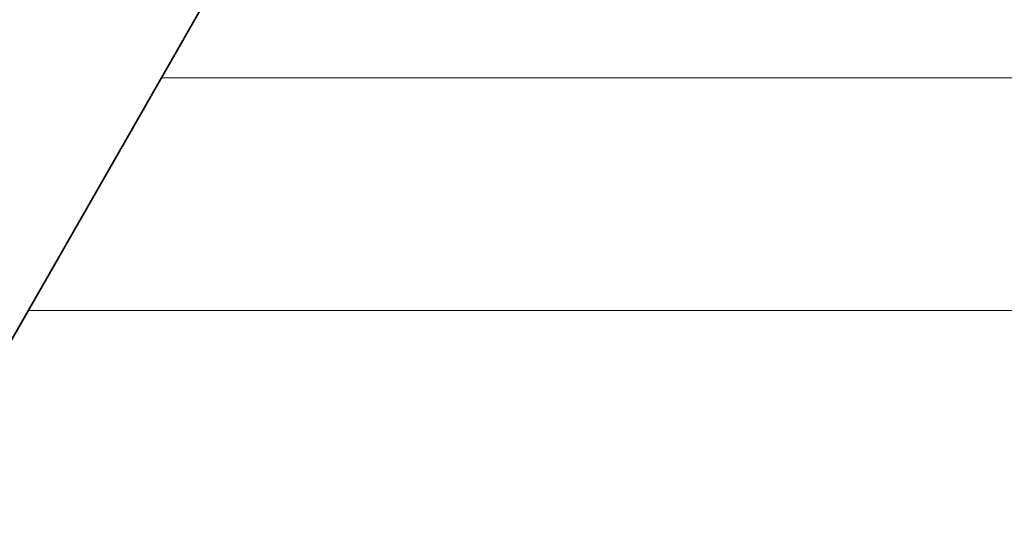
# Model space of a CAD drawing. Units: millimetres. Extents: x 0 to 24042, y 0 to 16800.
# Drawn here: x 17200 to 17260, y 1023 to 1054 of the extents above; entities that cross this region are included whole.
import ezdxf

# ---------------------------------------------------------------- set-up
doc = ezdxf.new("R2010")
doc.units = ezdxf.units.MM
doc.header["$MEASUREMENT"] = 0
doc.layers.add('(1) Shape lines', color=7, linetype='Continuous', lineweight=35)
doc.layers.add('(9) Sheet', color=7, linetype='Continuous', lineweight=35)

# ---------------------------------------------------------------- blocks, each defined once
blk = doc.blocks.new('HATCH_1029_42e646b4-7855-4ba3-aa4a-16b28054fc6b')
at = {"layer": '(1) Shape lines', "color": 0, "lineweight": 9}
blk.add_line((17200.994, 1036), (17200.819, 1036), dxfattribs=at)
blk = doc.blocks.new('HATCH_1032_44908640-e825-40df-8c57-9b300f2bcba2')
at = {"layer": '(1) Shape lines', "color": 0, "lineweight": 9}
blk.add_line((17200.995, 1036), (17200.994, 1036), dxfattribs=at)
blk = doc.blocks.new('HATCH_1033_9c9e2f33-d2a9-4a27-a704-2a67a63ecc02')
at = {"layer": '(1) Shape lines', "color": 0, "lineweight": 9}
blk.add_line((17201.972, 1036), (17200.995, 1036), dxfattribs=at)
blk = doc.blocks.new('HATCH_1036_40ef01e9-b971-4cdf-a456-68d46b458a93')
at = {"layer": '(1) Shape lines', "color": 0, "lineweight": 9}
blk.add_line((17201.996, 1036), (17201.972, 1036), dxfattribs=at)
blk = doc.blocks.new('HATCH_1037_a7828ff2-5a94-4236-88d6-bdaadb55f3df')
at = {"layer": '(1) Shape lines', "color": 0, "lineweight": 9}
blk.add_line((17205.814, 1036), (17201.996, 1036), dxfattribs=at)
blk = doc.blocks.new('HATCH_1040_1c25a2e3-25ea-44ab-b342-0409c4570b7c')
at = {"layer": '(1) Shape lines', "color": 0, "lineweight": 9}
blk.add_line((17205.852, 1036), (17205.814, 1036), dxfattribs=at)
blk = doc.blocks.new('HATCH_1041_6755c68b-d4bd-4246-83c2-dcccb5d02b2c')
at = {"layer": '(1) Shape lines', "color": 0, "lineweight": 9}
blk.add_line((17207.235, 1036), (17205.852, 1036), dxfattribs=at)
blk = doc.blocks.new('HATCH_1044_7229dbfd-450f-497f-9afa-4e00cb6bb352')
at = {"layer": '(1) Shape lines', "color": 0, "lineweight": 9}
blk.add_line((17207.263, 1036), (17207.235, 1036), dxfattribs=at)
blk = doc.blocks.new('HATCH_1045_4b50469b-6e0d-4af4-8f7d-7206948b9f46')
at = {"layer": '(1) Shape lines', "color": 0, "lineweight": 9}
blk.add_line((17208.054, 1036), (17207.263, 1036), dxfattribs=at)
blk = doc.blocks.new('HATCH_1050_52910ba8-5298-4651-91ad-c0ddec3120ed')
at = {"layer": '(1) Shape lines', "color": 0, "lineweight": 9}
blk.add_line((17208.066, 1036), (17208.054, 1036), dxfattribs=at)
blk = doc.blocks.new('HATCH_1051_599071f5-3715-443d-a71e-079d0addcccf')
at = {"layer": '(1) Shape lines', "color": 0, "lineweight": 9}
blk.add_line((17208.378, 1036), (17208.066, 1036), dxfattribs=at)
blk = doc.blocks.new('HATCH_1056_e4ed4252-7056-406a-b6af-e48d3420879d')
at = {"layer": '(1) Shape lines', "color": 0, "lineweight": 9}
blk.add_line((17208.379, 1036), (17208.378, 1036), dxfattribs=at)
blk = doc.blocks.new('HATCH_1057_282d8d7b-a644-4a0d-98df-5c1bc4da45e1')
at = {"layer": '(1) Shape lines', "color": 0, "lineweight": 9}
blk.add_line((17208.409, 1036), (17208.379, 1036), dxfattribs=at)
blk = doc.blocks.new('HATCH_1062_2db8bd45-d40a-48c0-bcce-fb23a78374ce')
at = {"layer": '(1) Shape lines', "color": 0, "lineweight": 9}
blk.add_line((17208.43, 1036), (17208.409, 1036), dxfattribs=at)
blk = doc.blocks.new('HATCH_1063_c2bb8cb2-d5e7-482a-8b6c-ada8f51cca64')
at = {"layer": '(1) Shape lines', "color": 0, "lineweight": 9}
for p, q in [((17208.941, 1050), (17208.837, 1050)), ((17208.941, 1036), (17208.43, 1036))]:
    blk.add_line(p, q, dxfattribs=at)
blk = doc.blocks.new('HATCH_1068_4726616d-322c-41b7-af7f-b67c01a278b8')
at = {"layer": '(1) Shape lines', "color": 0, "lineweight": 9}
for p, q in [((17208.941, 1050), (17208.941, 1050)), ((17208.944, 1036), (17208.941, 1036))]:
    blk.add_line(p, q, dxfattribs=at)
blk = doc.blocks.new('HATCH_1069_594962cf-df83-4e18-9d6c-7bc13af9f574')
at = {"layer": '(1) Shape lines', "color": 0, "lineweight": 9}
for p, q in [((17209.013, 1050), (17208.941, 1050)), ((17209.013, 1036), (17208.944, 1036))]:
    blk.add_line(p, q, dxfattribs=at)
blk = doc.blocks.new('HATCH_1074_351a4cc1-950f-4058-8fdd-18e892cb378e')
at = {"layer": '(1) Shape lines', "color": 0, "lineweight": 9}
for p, q in [((17209.014, 1050), (17209.013, 1050)), ((17209.052, 1036), (17209.013, 1036))]:
    blk.add_line(p, q, dxfattribs=at)
blk = doc.blocks.new('HATCH_1075_701d0839-4373-4e93-97fd-fe4cc1b5a769')
at = {"layer": '(1) Shape lines', "color": 0, "lineweight": 9}
for p, q in [((17209.91, 1050), (17209.014, 1050)), ((17209.91, 1036), (17209.052, 1036))]:
    blk.add_line(p, q, dxfattribs=at)
blk = doc.blocks.new('HATCH_1080_85dfce8b-8fa3-42e4-b3b1-09baf8a0e067')
at = {"layer": '(1) Shape lines', "color": 0, "lineweight": 9}
for p, q in [((17209.91, 1050), (17209.91, 1050)), ((17209.916, 1036), (17209.91, 1036))]:
    blk.add_line(p, q, dxfattribs=at)
blk = doc.blocks.new('HATCH_1081_f617815f-cf02-43e7-af0a-6cc7e246ca09')
at = {"layer": '(1) Shape lines', "color": 0, "lineweight": 9}
for p, q in [((17210.045, 1050), (17209.91, 1050)), ((17210.045, 1036), (17209.916, 1036))]:
    blk.add_line(p, q, dxfattribs=at)
blk = doc.blocks.new('HATCH_1086_c979d9a2-61cd-42f2-9c0f-eb1637779acb')
at = {"layer": '(1) Shape lines', "color": 0, "lineweight": 9}
for p, q in [((17210.053, 1050), (17210.045, 1050)), ((17210.107, 1036), (17210.045, 1036))]:
    blk.add_line(p, q, dxfattribs=at)
blk = doc.blocks.new('HATCH_1087_58632c8a-3a7c-453f-9f85-12b2957e84bb')
at = {"layer": '(1) Shape lines', "color": 0, "lineweight": 9}
for p, q in [((17211.304, 1050), (17210.053, 1050)), ((17211.304, 1036), (17210.107, 1036))]:
    blk.add_line(p, q, dxfattribs=at)
blk = doc.blocks.new('HATCH_1092_7d872a53-cf17-4693-9437-cfec03f18678')
at = {"layer": '(1) Shape lines', "color": 0, "lineweight": 9}
for p, q in [((17211.305, 1050), (17211.304, 1050)), ((17211.309, 1036), (17211.304, 1036))]:
    blk.add_line(p, q, dxfattribs=at)
blk = doc.blocks.new('HATCH_1093_ca7a990d-1780-446f-9ff4-7df31f96dbf5')
at = {"layer": '(1) Shape lines', "color": 0, "lineweight": 9}
for p, q in [((17211.39, 1050), (17211.305, 1050)), ((17211.39, 1036), (17211.309, 1036))]:
    blk.add_line(p, q, dxfattribs=at)
blk = doc.blocks.new('HATCH_1098_81ad8f82-9842-4f50-aea1-ee3910724839')
at = {"layer": '(1) Shape lines', "color": 0, "lineweight": 9}
for p, q in [((17211.393, 1050), (17211.39, 1050)), ((17211.403, 1036), (17211.39, 1036))]:
    blk.add_line(p, q, dxfattribs=at)
blk = doc.blocks.new('HATCH_1099_ce97c63f-7104-475b-8c5d-0cf41472374f')
at = {"layer": '(1) Shape lines', "color": 0, "lineweight": 9}
for p, q in [((17211.612, 1050), (17211.393, 1050)), ((17211.612, 1036), (17211.403, 1036))]:
    blk.add_line(p, q, dxfattribs=at)
blk = doc.blocks.new('HATCH_1104_3424e405-c832-4407-a1ea-243e833f85e5')
at = {"layer": '(1) Shape lines', "color": 0, "lineweight": 9}
for p, q in [((17211.636, 1050), (17211.612, 1050)), ((17211.707, 1036), (17211.612, 1036))]:
    blk.add_line(p, q, dxfattribs=at)
blk = doc.blocks.new('HATCH_1105_fc9b2281-5197-422c-ae90-29ee63eff6d8')
at = {"layer": '(1) Shape lines', "color": 0, "lineweight": 9}
for p, q in [((17213.264, 1050), (17211.636, 1050)), ((17213.264, 1036), (17211.707, 1036))]:
    blk.add_line(p, q, dxfattribs=at)
blk = doc.blocks.new('HATCH_1110_6aefb0ec-8190-4711-8d01-7d6850a68fe0')
at = {"layer": '(1) Shape lines', "color": 0, "lineweight": 9}
for p, q in [((17213.269, 1050), (17213.264, 1050)), ((17213.279, 1036), (17213.264, 1036))]:
    blk.add_line(p, q, dxfattribs=at)
blk = doc.blocks.new('HATCH_1111_165a157b-15d4-43af-b6a8-96c30dcd4c47')
at = {"layer": '(1) Shape lines', "color": 0, "lineweight": 9}
for p, q in [((17213.487, 1050), (17213.269, 1050)), ((17213.487, 1036), (17213.279, 1036))]:
    blk.add_line(p, q, dxfattribs=at)
blk = doc.blocks.new('HATCH_1116_15df7ab5-c871-4450-b3ca-36a061a777f4')
at = {"layer": '(1) Shape lines', "color": 0, "lineweight": 9}
for p, q in [((17213.495, 1050), (17213.487, 1050)), ((17213.509, 1036), (17213.487, 1036))]:
    blk.add_line(p, q, dxfattribs=at)
blk = doc.blocks.new('HATCH_1117_e7120dd8-30ae-4e59-a1d9-613f985a6706')
at = {"layer": '(1) Shape lines', "color": 0, "lineweight": 9}
for p, q in [((17213.821, 1050), (17213.495, 1050)), ((17213.821, 1036), (17213.509, 1036))]:
    blk.add_line(p, q, dxfattribs=at)
blk = doc.blocks.new('HATCH_1122_c3c44be6-69ba-419b-9a4d-0a8aba21a613')
at = {"layer": '(1) Shape lines', "color": 0, "lineweight": 9}
for p, q in [((17213.887, 1050), (17213.821, 1050)), ((17213.995, 1036), (17213.821, 1036))]:
    blk.add_line(p, q, dxfattribs=at)
blk = doc.blocks.new('HATCH_1123_bec91c0f-2ca5-4c75-8502-f4ac57013049')
at = {"layer": '(1) Shape lines', "color": 0, "lineweight": 9}
for p, q in [((17216.304, 1050), (17213.887, 1050)), ((17216.304, 1036), (17213.995, 1036))]:
    blk.add_line(p, q, dxfattribs=at)
blk = doc.blocks.new('HATCH_1128_96e41b20-58c6-4b63-926c-5110c9b6d52e')
at = {"layer": '(1) Shape lines', "color": 0, "lineweight": 9}
for p, q in [((17216.323, 1050), (17216.304, 1050)), ((17216.344, 1036), (17216.304, 1036))]:
    blk.add_line(p, q, dxfattribs=at)
blk = doc.blocks.new('HATCH_1129_131f866f-9263-46e3-9665-df06a6def866')
at = {"layer": '(1) Shape lines', "color": 0, "lineweight": 9}
for p, q in [((17216.779, 1050), (17216.323, 1050)), ((17216.779, 1036), (17216.344, 1036))]:
    blk.add_line(p, q, dxfattribs=at)
blk = doc.blocks.new('HATCH_1134_20960f63-8482-4e3d-acad-502d242b58f5')
at = {"layer": '(1) Shape lines', "color": 0, "lineweight": 9}
for p, q in [((17216.81, 1050), (17216.779, 1050)), ((17216.841, 1036), (17216.779, 1036))]:
    blk.add_line(p, q, dxfattribs=at)
blk = doc.blocks.new('HATCH_1135_619ff028-02dd-4780-a5ff-8fade06a587e')
at = {"layer": '(1) Shape lines', "color": 0, "lineweight": 9}
for p, q in [((17217.507, 1050), (17216.81, 1050)), ((17217.507, 1036), (17216.841, 1036))]:
    blk.add_line(p, q, dxfattribs=at)
blk = doc.blocks.new('HATCH_1140_3f84158f-d01c-4908-8801-fc25b1d8a844')
at = {"layer": '(1) Shape lines', "color": 0, "lineweight": 9}
for p, q in [((17217.622, 1050), (17217.507, 1050)), ((17217.728, 1036), (17217.507, 1036))]:
    blk.add_line(p, q, dxfattribs=at)
blk = doc.blocks.new('HATCH_1141_2253489d-f002-4105-abe1-ccabe8b286e3')
at = {"layer": '(1) Shape lines', "color": 0, "lineweight": 9}
for p, q in [((17219.948, 1050), (17217.622, 1050)), ((17219.948, 1036), (17217.728, 1036))]:
    blk.add_line(p, q, dxfattribs=at)
blk = doc.blocks.new('HATCH_1146_6b5654ca-136e-427b-b133-4cd1e826829a')
at = {"layer": '(1) Shape lines', "color": 0, "lineweight": 9}
for p, q in [((17219.958, 1050), (17219.948, 1050)), ((17219.965, 1036), (17219.948, 1036))]:
    blk.add_line(p, q, dxfattribs=at)
blk = doc.blocks.new('HATCH_1147_2d4ed6bd-233d-48ed-8f2c-c1c0998ebcc3')
at = {"layer": '(1) Shape lines', "color": 0, "lineweight": 9}
for p, q in [((17220.112, 1050), (17219.958, 1050)), ((17220.112, 1036), (17219.965, 1036))]:
    blk.add_line(p, q, dxfattribs=at)
blk = doc.blocks.new('HATCH_1152_cb32c2d3-9e6e-452d-93f1-c6084fe99962')
at = {"layer": '(1) Shape lines', "color": 0, "lineweight": 9}
for p, q in [((17220.141, 1050), (17220.112, 1050)), ((17220.162, 1036), (17220.112, 1036))]:
    blk.add_line(p, q, dxfattribs=at)
blk = doc.blocks.new('HATCH_1153_9297c443-7e46-4b40-857d-ded9f49e7ed7')
at = {"layer": '(1) Shape lines', "color": 0, "lineweight": 9}
for p, q in [((17220.594, 1050), (17220.141, 1050)), ((17220.594, 1036), (17220.162, 1036))]:
    blk.add_line(p, q, dxfattribs=at)
blk = doc.blocks.new('HATCH_1158_e4a8a40b-c216-4228-8a76-58c54374d2f9')
at = {"layer": '(1) Shape lines', "color": 0, "lineweight": 9}
for p, q in [((17220.751, 1050), (17220.594, 1050)), ((17220.858, 1036), (17220.594, 1036))]:
    blk.add_line(p, q, dxfattribs=at)
blk = doc.blocks.new('HATCH_1159_75b0aa56-8a99-4a96-849a-91d50feb99a4')
at = {"layer": '(1) Shape lines', "color": 0, "lineweight": 9}
for p, q in [((17223.05, 1050), (17220.751, 1050)), ((17223.05, 1036), (17220.858, 1036))]:
    blk.add_line(p, q, dxfattribs=at)
blk = doc.blocks.new('HATCH_1164_1484edd3-7ce6-434d-9bfb-0ea576573400')
at = {"layer": '(1) Shape lines', "color": 0, "lineweight": 9}
for p, q in [((17223.122, 1050), (17223.05, 1050)), ((17223.162, 1036), (17223.05, 1036))]:
    blk.add_line(p, q, dxfattribs=at)
blk = doc.blocks.new('HATCH_1165_56989c0a-380f-4caa-955b-ba1307120718')
at = {"layer": '(1) Shape lines', "color": 0, "lineweight": 9}
for p, q in [((17223.984, 1050), (17223.122, 1050)), ((17223.984, 1036), (17223.162, 1036))]:
    blk.add_line(p, q, dxfattribs=at)
blk = doc.blocks.new('HATCH_1170_00f2e6ca-9698-4d13-958d-6d6aa6b56bad')
at = {"layer": '(1) Shape lines', "color": 0, "lineweight": 9}
for p, q in [((17224.111, 1050), (17223.984, 1050)), ((17224.179, 1036), (17223.984, 1036))]:
    blk.add_line(p, q, dxfattribs=at)
blk = doc.blocks.new('HATCH_1171_6b2c1415-6a44-4a2e-ab09-d2b3cfc89222')
at = {"layer": '(1) Shape lines', "color": 0, "lineweight": 9}
for p, q in [((17225.541, 1050), (17224.111, 1050)), ((17225.541, 1036), (17224.179, 1036))]:
    blk.add_line(p, q, dxfattribs=at)
blk = doc.blocks.new('HATCH_1176_6e0d6381-9ae2-487b-b923-622e357e0a63')
at = {"layer": '(1) Shape lines', "color": 0, "lineweight": 9}
for p, q in [((17225.639, 1050), (17225.541, 1050)), ((17225.686, 1036), (17225.541, 1036))]:
    blk.add_line(p, q, dxfattribs=at)
blk = doc.blocks.new('HATCH_1177_27ec7769-3cf6-4b5a-bbcf-6af6f046b30a')
at = {"layer": '(1) Shape lines', "color": 0, "lineweight": 9}
for p, q in [((17226.626, 1050), (17225.639, 1050)), ((17226.626, 1036), (17225.686, 1036))]:
    blk.add_line(p, q, dxfattribs=at)
blk = doc.blocks.new('HATCH_1182_68d70256-e076-41ec-95fc-ff00e09bf26a')
at = {"layer": '(1) Shape lines', "color": 0, "lineweight": 9}
for p, q in [((17226.708, 1050), (17226.626, 1050)), ((17226.745, 1036), (17226.626, 1036))]:
    blk.add_line(p, q, dxfattribs=at)
blk = doc.blocks.new('HATCH_1183_e3d0bab5-8fed-4324-9824-b6da7afeeb85')
at = {"layer": '(1) Shape lines', "color": 0, "lineweight": 9}
for p, q in [((17227.48, 1050), (17226.708, 1050)), ((17227.48, 1036), (17226.745, 1036))]:
    blk.add_line(p, q, dxfattribs=at)
blk = doc.blocks.new('HATCH_1188_7f55c488-7495-45df-bedc-741e2ed16058')
at = {"layer": '(1) Shape lines', "color": 0, "lineweight": 9}
for p, q in [((17227.594, 1050), (17227.48, 1050)), ((17227.643, 1036), (17227.48, 1036))]:
    blk.add_line(p, q, dxfattribs=at)
blk = doc.blocks.new('HATCH_1189_53842ec9-646e-47cb-9ef2-771d2fef050f')
at = {"layer": '(1) Shape lines', "color": 0, "lineweight": 9}
for p, q in [((17228.614, 1050), (17227.594, 1050)), ((17228.614, 1036), (17227.643, 1036))]:
    blk.add_line(p, q, dxfattribs=at)
blk = doc.blocks.new('HATCH_1194_a3f87c87-ea77-4282-8641-ec9f0ac1348d')
at = {"layer": '(1) Shape lines', "color": 0, "lineweight": 9}
for p, q in [((17228.618, 1050), (17228.614, 1050)), ((17228.619, 1036), (17228.614, 1036))]:
    blk.add_line(p, q, dxfattribs=at)
blk = doc.blocks.new('HATCH_1195_4e4b5be2-7b7e-4db3-8090-bb702b07cad8')
at = {"layer": '(1) Shape lines', "color": 0, "lineweight": 9}
for p, q in [((17228.648, 1050), (17228.618, 1050)), ((17228.648, 1036), (17228.619, 1036))]:
    blk.add_line(p, q, dxfattribs=at)
blk = doc.blocks.new('HATCH_1200_990c9e9b-d1ad-4866-a8c6-47495b9f89c3')
at = {"layer": '(1) Shape lines', "color": 0, "lineweight": 9}
for p, q in [((17228.678, 1050), (17228.648, 1050)), ((17228.69, 1036), (17228.648, 1036))]:
    blk.add_line(p, q, dxfattribs=at)
blk = doc.blocks.new('HATCH_1201_f3357620-44e2-436a-8e31-1418a46e367c')
at = {"layer": '(1) Shape lines', "color": 0, "lineweight": 9}
for p, q in [((17228.929, 1050), (17228.678, 1050)), ((17228.929, 1036), (17228.69, 1036))]:
    blk.add_line(p, q, dxfattribs=at)
blk = doc.blocks.new('HATCH_1206_e5adab17-0c96-4e31-be8d-c364a462e7d4')
at = {"layer": '(1) Shape lines', "color": 0, "lineweight": 9}
for p, q in [((17228.937, 1050), (17228.929, 1050)), ((17228.94, 1036), (17228.929, 1036))]:
    blk.add_line(p, q, dxfattribs=at)
blk = doc.blocks.new('HATCH_1207_2b0ff87d-2067-4e5c-847a-7c512313fab9')
at = {"layer": '(1) Shape lines', "color": 0, "lineweight": 9}
for p, q in [((17229.004, 1050), (17228.937, 1050)), ((17229.004, 1036), (17228.94, 1036))]:
    blk.add_line(p, q, dxfattribs=at)
blk = doc.blocks.new('HATCH_1212_9065abeb-77f7-4dd0-905a-a6b6ee1f9512')
at = {"layer": '(1) Shape lines', "color": 0, "lineweight": 9}
for p, q in [((17229.107, 1050), (17229.004, 1050)), ((17229.148, 1036), (17229.004, 1036))]:
    blk.add_line(p, q, dxfattribs=at)
blk = doc.blocks.new('HATCH_1213_068abee8-ed2f-4445-a9ec-ab056d5bf642')
at = {"layer": '(1) Shape lines', "color": 0, "lineweight": 9}
for p, q in [((17229.949, 1050), (17229.107, 1050)), ((17229.949, 1036), (17229.148, 1036))]:
    blk.add_line(p, q, dxfattribs=at)
blk = doc.blocks.new('HATCH_1218_33717073-e0bc-4c3d-b41b-ab164177a531')
at = {"layer": '(1) Shape lines', "color": 0, "lineweight": 9}
for p, q in [((17229.959, 1050), (17229.949, 1050)), ((17229.963, 1036), (17229.949, 1036))]:
    blk.add_line(p, q, dxfattribs=at)
blk = doc.blocks.new('HATCH_1219_5655f458-4bc4-43d3-885f-709ffae53be6')
at = {"layer": '(1) Shape lines', "color": 0, "lineweight": 9}
for p, q in [((17230.041, 1050), (17229.959, 1050)), ((17230.041, 1036), (17229.963, 1036))]:
    blk.add_line(p, q, dxfattribs=at)
blk = doc.blocks.new('HATCH_1224_4f0579da-2e50-49dc-b08b-9b69aed069fc')
at = {"layer": '(1) Shape lines', "color": 0, "lineweight": 9}
for p, q in [((17230.106, 1050), (17230.041, 1050)), ((17230.13, 1036), (17230.041, 1036))]:
    blk.add_line(p, q, dxfattribs=at)
blk = doc.blocks.new('HATCH_1225_9cd81b94-de88-4b97-874f-46f89b21e725')
at = {"layer": '(1) Shape lines', "color": 0, "lineweight": 9}
for p, q in [((17230.602, 1050), (17230.106, 1050)), ((17230.602, 1036), (17230.13, 1036))]:
    blk.add_line(p, q, dxfattribs=at)
blk = doc.blocks.new('HATCH_1230_e753f71c-d740-4669-abb7-8848319cde53')
at = {"layer": '(1) Shape lines', "color": 0, "lineweight": 9}
for p, q in [((17230.649, 1050), (17230.602, 1050)), ((17230.666, 1036), (17230.602, 1036))]:
    blk.add_line(p, q, dxfattribs=at)
blk = doc.blocks.new('HATCH_1231_400695d0-217e-49f6-a467-ace95696803f')
at = {"layer": '(1) Shape lines', "color": 0, "lineweight": 9}
for p, q in [((17231.002, 1050), (17230.649, 1050)), ((17231.002, 1036), (17230.666, 1036))]:
    blk.add_line(p, q, dxfattribs=at)
blk = doc.blocks.new('HATCH_1236_4661a194-4e47-4a0c-91b5-3116ea70bdee')
at = {"layer": '(1) Shape lines', "color": 0, "lineweight": 9}
for p, q in [((17231.008, 1050), (17231.002, 1050)), ((17231.01, 1036), (17231.002, 1036))]:
    blk.add_line(p, q, dxfattribs=at)
blk = doc.blocks.new('HATCH_1237_32184905-fbac-465f-952a-f4d1519f20de')
at = {"layer": '(1) Shape lines', "color": 0, "lineweight": 9}
for p, q in [((17231.051, 1050), (17231.008, 1050)), ((17231.051, 1036), (17231.01, 1036))]:
    blk.add_line(p, q, dxfattribs=at)
blk = doc.blocks.new('HATCH_1242_5b1738f9-0c31-43a3-ae65-58bfb58745f3')
at = {"layer": '(1) Shape lines', "color": 0, "lineweight": 9}
for p, q in [((17231.115, 1050), (17231.051, 1050)), ((17231.139, 1036), (17231.051, 1036))]:
    blk.add_line(p, q, dxfattribs=at)
blk = doc.blocks.new('HATCH_1243_7e263ecb-c7f6-47be-8994-46a7f3df4bda')
at = {"layer": '(1) Shape lines', "color": 0, "lineweight": 9}
for p, q in [((17231.589, 1050), (17231.115, 1050)), ((17231.589, 1036), (17231.139, 1036))]:
    blk.add_line(p, q, dxfattribs=at)
blk = doc.blocks.new('HATCH_1248_c76f24ed-474a-426d-9403-424293d99be4')
at = {"layer": '(1) Shape lines', "color": 0, "lineweight": 9}
for p, q in [((17231.641, 1050), (17231.589, 1050)), ((17231.66, 1036), (17231.589, 1036))]:
    blk.add_line(p, q, dxfattribs=at)
blk = doc.blocks.new('HATCH_1249_e5d92eee-53a3-4ab4-b7d5-ddf3120909af')
at = {"layer": '(1) Shape lines', "color": 0, "lineweight": 9}
for p, q in [((17232.015, 1050), (17231.641, 1050)), ((17232.015, 1036), (17231.66, 1036))]:
    blk.add_line(p, q, dxfattribs=at)
blk = doc.blocks.new('HATCH_1254_b115c204-f705-4f66-95a1-cfd94e0aa5fd')
at = {"layer": '(1) Shape lines', "color": 0, "lineweight": 9}
for p, q in [((17232.251, 1050), (17232.015, 1050)), ((17232.333, 1036), (17232.015, 1036))]:
    blk.add_line(p, q, dxfattribs=at)
blk = doc.blocks.new('HATCH_1255_527157ed-9866-4530-a95a-96b6a90ad0e3')
at = {"layer": '(1) Shape lines', "color": 0, "lineweight": 9}
for p, q in [((17233.879, 1050), (17232.251, 1050)), ((17233.879, 1036), (17232.333, 1036))]:
    blk.add_line(p, q, dxfattribs=at)
blk = doc.blocks.new('HATCH_1260_042741cc-9e0b-4e44-a7ff-adca40c8cd43')
at = {"layer": '(1) Shape lines', "color": 0, "lineweight": 9}
for p, q in [((17234.188, 1050), (17233.879, 1050)), ((17234.287, 1036), (17233.879, 1036))]:
    blk.add_line(p, q, dxfattribs=at)
blk = doc.blocks.new('HATCH_1261_503bf021-6cbe-4e30-bceb-65a3dc3b0ea6')
at = {"layer": '(1) Shape lines', "color": 0, "lineweight": 9}
for p, q in [((17236.132, 1050), (17234.188, 1050)), ((17236.132, 1036), (17234.287, 1036))]:
    blk.add_line(p, q, dxfattribs=at)
blk = doc.blocks.new('HATCH_1266_95fd7dba-fb2a-4c3e-b076-5a007ec22149')
at = {"layer": '(1) Shape lines', "color": 0, "lineweight": 9}
for p, q in [((17236.443, 1050), (17236.132, 1050)), ((17236.535, 1036), (17236.132, 1036))]:
    blk.add_line(p, q, dxfattribs=at)
blk = doc.blocks.new('HATCH_1267_66ee6baa-047b-47d0-9574-df66f41e1a69')
at = {"layer": '(1) Shape lines', "color": 0, "lineweight": 9}
for p, q in [((17238.211, 1050), (17236.443, 1050)), ((17238.211, 1036), (17236.535, 1036))]:
    blk.add_line(p, q, dxfattribs=at)
blk = doc.blocks.new('HATCH_1272_41cebc21-66a4-4a36-84ef-55056f60124f')
at = {"layer": '(1) Shape lines', "color": 0, "lineweight": 9}
for p, q in [((17238.834, 1050), (17238.211, 1050)), ((17239.003, 1036), (17238.211, 1036))]:
    blk.add_line(p, q, dxfattribs=at)
blk = doc.blocks.new('HATCH_1273_b1ac5f68-2bbf-41e7-bee5-5c65789a815f')
at = {"layer": '(1) Shape lines', "color": 0, "lineweight": 9}
for p, q in [((17242.029, 1050), (17238.834, 1050)), ((17242.029, 1036), (17239.003, 1036))]:
    blk.add_line(p, q, dxfattribs=at)
blk = doc.blocks.new('HATCH_1278_a240f61f-a81a-4c76-a8ef-7a847a008f84')
at = {"layer": '(1) Shape lines', "color": 0, "lineweight": 9}
for p, q in [((17242.121, 1050), (17242.029, 1050)), ((17242.143, 1036), (17242.029, 1036))]:
    blk.add_line(p, q, dxfattribs=at)
blk = doc.blocks.new('HATCH_1279_2cb4ad18-b4a2-44f5-b6c7-79dc7f569ce4')
at = {"layer": '(1) Shape lines', "color": 0, "lineweight": 9}
for p, q in [((17242.537, 1050), (17242.121, 1050)), ((17242.537, 1036), (17242.143, 1036))]:
    blk.add_line(p, q, dxfattribs=at)
blk = doc.blocks.new('HATCH_1284_715c8b85-9c6c-481b-8209-0427df1b8ade')
at = {"layer": '(1) Shape lines', "color": 0, "lineweight": 9}
for p, q in [((17243.064, 1050), (17242.537, 1050)), ((17243.19, 1036), (17242.537, 1036))]:
    blk.add_line(p, q, dxfattribs=at)
blk = doc.blocks.new('HATCH_1285_ba2e9e4e-b016-44e9-85a2-77c4f80cd51b')
at = {"layer": '(1) Shape lines', "color": 0, "lineweight": 9}
for p, q in [((17245.362, 1050), (17243.064, 1050)), ((17245.362, 1036), (17243.19, 1036))]:
    blk.add_line(p, q, dxfattribs=at)
blk = doc.blocks.new('HATCH_1290_abcfcc75-214b-4371-99a1-52240cfddc8d')
at = {"layer": '(1) Shape lines', "color": 0, "lineweight": 9}
for p, q in [((17245.862, 1050), (17245.362, 1050)), ((17245.972, 1036), (17245.362, 1036))]:
    blk.add_line(p, q, dxfattribs=at)
blk = doc.blocks.new('HATCH_1291_45a2f4e5-14ed-4ecc-9529-9777b82d5840')
at = {"layer": '(1) Shape lines', "color": 0, "lineweight": 9}
for p, q in [((17247.836, 1050), (17245.862, 1050)), ((17247.836, 1036), (17245.972, 1036))]:
    blk.add_line(p, q, dxfattribs=at)
blk = doc.blocks.new('HATCH_1296_f55d1e0a-a417-4c1a-a455-857ca68d9beb')
at = {"layer": '(1) Shape lines', "color": 0, "lineweight": 9}
for p, q in [((17247.923, 1050), (17247.836, 1050)), ((17247.94, 1036), (17247.836, 1036))]:
    blk.add_line(p, q, dxfattribs=at)
blk = doc.blocks.new('HATCH_1297_5287c05e-aee5-4f9c-bd07-6940a17d011e')
at = {"layer": '(1) Shape lines', "color": 0, "lineweight": 9}
for p, q in [((17248.24, 1050), (17247.923, 1050)), ((17248.24, 1036), (17247.94, 1036))]:
    blk.add_line(p, q, dxfattribs=at)
blk = doc.blocks.new('HATCH_1302_c9323255-bf2a-494f-a848-3252e84887c3')
at = {"layer": '(1) Shape lines', "color": 0, "lineweight": 9}
for p, q in [((17248.775, 1050), (17248.24, 1050)), ((17248.884, 1036), (17248.24, 1036))]:
    blk.add_line(p, q, dxfattribs=at)
blk = doc.blocks.new('HATCH_1303_517cef6a-45d9-4ac1-90e8-2872e0ea6d69')
at = {"layer": '(1) Shape lines', "color": 0, "lineweight": 9}
for p, q in [((17250.691, 1050), (17248.775, 1050)), ((17250.691, 1036), (17248.884, 1036))]:
    blk.add_line(p, q, dxfattribs=at)
blk = doc.blocks.new('HATCH_1308_25e4af2a-6c1b-47fb-acc1-f45194a4e347')
at = {"layer": '(1) Shape lines', "color": 0, "lineweight": 9}
for p, q in [((17250.994, 1050), (17250.691, 1050)), ((17251.052, 1036), (17250.691, 1036))]:
    blk.add_line(p, q, dxfattribs=at)
blk = doc.blocks.new('HATCH_1309_f67b595d-c5b2-4af1-a608-0681e13f2935')
at = {"layer": '(1) Shape lines', "color": 0, "lineweight": 9}
for p, q in [((17252.004, 1050), (17250.994, 1050)), ((17252.004, 1036), (17251.052, 1036))]:
    blk.add_line(p, q, dxfattribs=at)
blk = doc.blocks.new('HATCH_1314_168544f8-2dd4-4293-a3e5-df7893ded235')
at = {"layer": '(1) Shape lines', "color": 0, "lineweight": 9}
for p, q in [((17252.586, 1050), (17252.004, 1050)), ((17252.695, 1036), (17252.004, 1036))]:
    blk.add_line(p, q, dxfattribs=at)
blk = doc.blocks.new('HATCH_1315_aef66263-5bd8-4c45-997b-d043cb7b7705')
at = {"layer": '(1) Shape lines', "color": 0, "lineweight": 9}
for p, q in [((17254.429, 1050), (17252.586, 1050)), ((17254.429, 1036), (17252.695, 1036))]:
    blk.add_line(p, q, dxfattribs=at)
blk = doc.blocks.new('HATCH_1320_c96fdc0d-2d33-4611-97ec-508a21dc5796')
at = {"layer": '(1) Shape lines', "color": 0, "lineweight": 9}
for p, q in [((17254.576, 1050), (17254.429, 1050)), ((17254.602, 1036), (17254.429, 1036))]:
    blk.add_line(p, q, dxfattribs=at)
blk = doc.blocks.new('HATCH_1321_54235874-f5a9-4c56-99b0-e889d68d99a1')
at = {"layer": '(1) Shape lines', "color": 0, "lineweight": 9}
for p, q in [((17255.013, 1050), (17254.576, 1050)), ((17255.013, 1036), (17254.602, 1036))]:
    blk.add_line(p, q, dxfattribs=at)
blk = doc.blocks.new('HATCH_1326_2d776371-6962-49b7-9c38-91ff9d9f23f9')
at = {"layer": '(1) Shape lines', "color": 0, "lineweight": 9}
for p, q in [((17255.474, 1050), (17255.013, 1050)), ((17255.554, 1036), (17255.013, 1036))]:
    blk.add_line(p, q, dxfattribs=at)
blk = doc.blocks.new('HATCH_1327_0d53a6ea-9fca-4371-9874-01688c87dc46')
at = {"layer": '(1) Shape lines', "color": 0, "lineweight": 9}
for p, q in [((17256.811, 1050), (17255.474, 1050)), ((17256.811, 1036), (17255.554, 1036))]:
    blk.add_line(p, q, dxfattribs=at)
blk = doc.blocks.new('HATCH_1332_14be3c19-6b10-42a8-8a0e-cbc0a3e572d8')
at = {"layer": '(1) Shape lines', "color": 0, "lineweight": 9}
for p, q in [((17256.818, 1050), (17256.811, 1050)), ((17256.819, 1036), (17256.811, 1036))]:
    blk.add_line(p, q, dxfattribs=at)
blk = doc.blocks.new('HATCH_1333_ea96d489-e37e-41f7-afe9-5ff1b2b357ba')
at = {"layer": '(1) Shape lines', "color": 0, "lineweight": 9}
for p, q in [((17256.838, 1050), (17256.818, 1050)), ((17256.838, 1036), (17256.819, 1036))]:
    blk.add_line(p, q, dxfattribs=at)
blk = doc.blocks.new('HATCH_1338_b79b7046-0b1c-494b-bbd7-fc66ed247809')
at = {"layer": '(1) Shape lines', "color": 0, "lineweight": 9}
for p, q in [((17257.001, 1050), (17256.838, 1050)), ((17257.028, 1036), (17256.838, 1036))]:
    blk.add_line(p, q, dxfattribs=at)
blk = doc.blocks.new('HATCH_1339_8adc694a-56ce-4bff-802a-d203103e779e')
at = {"layer": '(1) Shape lines', "color": 0, "lineweight": 9}
for p, q in [((17257.453, 1050), (17257.001, 1050)), ((17257.453, 1036), (17257.028, 1036))]:
    blk.add_line(p, q, dxfattribs=at)
blk = doc.blocks.new('HATCH_1342_b95faebf-1284-4dbc-92ae-a168b80c9113')
at = {"layer": '(1) Shape lines', "color": 0, "lineweight": 9}
for p, q in [((17257.618, 1050), (17257.453, 1050)), ((17257.645, 1036), (17257.453, 1036))]:
    blk.add_line(p, q, dxfattribs=at)
blk = doc.blocks.new('HATCH_1343_a95330ec-18d3-44e0-bf67-d1a931aeddd8')
at = {"layer": '(1) Shape lines', "color": 0, "lineweight": 9}
for p, q in [((17258.069, 1050), (17257.618, 1050)), ((17258.069, 1036), (17257.645, 1036))]:
    blk.add_line(p, q, dxfattribs=at)
blk = doc.blocks.new('HATCH_1346_1542437b-948f-4804-a125-ea0dcae7576f')
at = {"layer": '(1) Shape lines', "color": 0, "lineweight": 9}
for p, q in [((17258.169, 1050), (17258.069, 1050)), ((17258.185, 1036), (17258.069, 1036))]:
    blk.add_line(p, q, dxfattribs=at)
blk = doc.blocks.new('HATCH_1347_ecea14f8-a413-413a-a2b9-c2317ec684df')
at = {"layer": '(1) Shape lines', "color": 0, "lineweight": 9}
for p, q in [((17258.436, 1050), (17258.169, 1050)), ((17258.436, 1036), (17258.185, 1036))]:
    blk.add_line(p, q, dxfattribs=at)
blk = doc.blocks.new('HATCH_1348_c681a96d-54a8-4fef-907f-a993c3c5ce2a')
at = {"layer": '(1) Shape lines', "color": 0, "lineweight": 9}
for p, q in [((17272.326, 1050), (17258.436, 1050)), ((17274.571, 1036), (17258.436, 1036))]:
    blk.add_line(p, q, dxfattribs=at)
blk = doc.blocks.new('GROUP_0_72d24d2c-8101-461b-bdda-92f64b6c7488')
at = {"layer": '(9) Sheet', "color": 7, "linetype": 'Continuous', "lineweight": 35, "ltscale": 40}
blk.add_lwpolyline([(16783.097, 1058.761), (16878.74, 1210.612), (16977.412, 1022.385), (17089.771, 1210.545), (17193.006, 1022.356), (17300.774, 1210.545), (17378.243, 1058.761), (17194.105, 691.026), (17088.267, 884.221), (16978.492, 691.026)], close=True, dxfattribs=at)
at = {"layer": '(1) Shape lines', "color": 154, "linetype": 'ByBlock'}
for name in ['HATCH_1339_8adc694a-56ce-4bff-802a-d203103e779e', 'HATCH_1342_b95faebf-1284-4dbc-92ae-a168b80c9113', 'HATCH_1343_a95330ec-18d3-44e0-bf67-d1a931aeddd8', 'HATCH_1346_1542437b-948f-4804-a125-ea0dcae7576f', 'HATCH_1347_ecea14f8-a413-413a-a2b9-c2317ec684df', 'HATCH_1348_c681a96d-54a8-4fef-907f-a993c3c5ce2a', 'HATCH_1303_517cef6a-45d9-4ac1-90e8-2872e0ea6d69', 'HATCH_1308_25e4af2a-6c1b-47fb-acc1-f45194a4e347', 'HATCH_1309_f67b595d-c5b2-4af1-a608-0681e13f2935', 'HATCH_1314_168544f8-2dd4-4293-a3e5-df7893ded235', 'HATCH_1315_aef66263-5bd8-4c45-997b-d043cb7b7705', 'HATCH_1320_c96fdc0d-2d33-4611-97ec-508a21dc5796', 'HATCH_1321_54235874-f5a9-4c56-99b0-e889d68d99a1', 'HATCH_1326_2d776371-6962-49b7-9c38-91ff9d9f23f9', 'HATCH_1327_0d53a6ea-9fca-4371-9874-01688c87dc46', 'HATCH_1332_14be3c19-6b10-42a8-8a0e-cbc0a3e572d8', 'HATCH_1333_ea96d489-e37e-41f7-afe9-5ff1b2b357ba', 'HATCH_1338_b79b7046-0b1c-494b-bbd7-fc66ed247809', 'HATCH_1273_b1ac5f68-2bbf-41e7-bee5-5c65789a815f', 'HATCH_1278_a240f61f-a81a-4c76-a8ef-7a847a008f84', 'HATCH_1279_2cb4ad18-b4a2-44f5-b6c7-79dc7f569ce4', 'HATCH_1284_715c8b85-9c6c-481b-8209-0427df1b8ade', 'HATCH_1285_ba2e9e4e-b016-44e9-85a2-77c4f80cd51b', 'HATCH_1290_abcfcc75-214b-4371-99a1-52240cfddc8d', 'HATCH_1291_45a2f4e5-14ed-4ecc-9529-9777b82d5840', 'HATCH_1296_f55d1e0a-a417-4c1a-a455-857ca68d9beb', 'HATCH_1297_5287c05e-aee5-4f9c-bd07-6940a17d011e', 'HATCH_1302_c9323255-bf2a-494f-a848-3252e84887c3', 'HATCH_1255_527157ed-9866-4530-a95a-96b6a90ad0e3', 'HATCH_1260_042741cc-9e0b-4e44-a7ff-adca40c8cd43', 'HATCH_1261_503bf021-6cbe-4e30-bceb-65a3dc3b0ea6', 'HATCH_1266_95fd7dba-fb2a-4c3e-b076-5a007ec22149', 'HATCH_1267_66ee6baa-047b-47d0-9574-df66f41e1a69', 'HATCH_1272_41cebc21-66a4-4a36-84ef-55056f60124f', 'HATCH_1171_6b2c1415-6a44-4a2e-ab09-d2b3cfc89222', 'HATCH_1176_6e0d6381-9ae2-487b-b923-622e357e0a63', 'HATCH_1177_27ec7769-3cf6-4b5a-bbcf-6af6f046b30a', 'HATCH_1182_68d70256-e076-41ec-95fc-ff00e09bf26a', 'HATCH_1183_e3d0bab5-8fed-4324-9824-b6da7afeeb85', 'HATCH_1188_7f55c488-7495-45df-bedc-741e2ed16058', 'HATCH_1189_53842ec9-646e-47cb-9ef2-771d2fef050f', 'HATCH_1194_a3f87c87-ea77-4282-8641-ec9f0ac1348d', 'HATCH_1195_4e4b5be2-7b7e-4db3-8090-bb702b07cad8', 'HATCH_1200_990c9e9b-d1ad-4866-a8c6-47495b9f89c3', 'HATCH_1201_f3357620-44e2-436a-8e31-1418a46e367c', 'HATCH_1206_e5adab17-0c96-4e31-be8d-c364a462e7d4', 'HATCH_1207_2b0ff87d-2067-4e5c-847a-7c512313fab9', 'HATCH_1212_9065abeb-77f7-4dd0-905a-a6b6ee1f9512', 'HATCH_1213_068abee8-ed2f-4445-a9ec-ab056d5bf642', 'HATCH_1218_33717073-e0bc-4c3d-b41b-ab164177a531', 'HATCH_1219_5655f458-4bc4-43d3-885f-709ffae53be6', 'HATCH_1224_4f0579da-2e50-49dc-b08b-9b69aed069fc', 'HATCH_1225_9cd81b94-de88-4b97-874f-46f89b21e725', 'HATCH_1230_e753f71c-d740-4669-abb7-8848319cde53', 'HATCH_1231_400695d0-217e-49f6-a467-ace95696803f', 'HATCH_1236_4661a194-4e47-4a0c-91b5-3116ea70bdee', 'HATCH_1237_32184905-fbac-465f-952a-f4d1519f20de', 'HATCH_1242_5b1738f9-0c31-43a3-ae65-58bfb58745f3', 'HATCH_1243_7e263ecb-c7f6-47be-8994-46a7f3df4bda', 'HATCH_1248_c76f24ed-474a-426d-9403-424293d99be4', 'HATCH_1249_e5d92eee-53a3-4ab4-b7d5-ddf3120909af', 'HATCH_1254_b115c204-f705-4f66-95a1-cfd94e0aa5fd', 'HATCH_1135_619ff028-02dd-4780-a5ff-8fade06a587e', 'HATCH_1140_3f84158f-d01c-4908-8801-fc25b1d8a844', 'HATCH_1141_2253489d-f002-4105-abe1-ccabe8b286e3', 'HATCH_1146_6b5654ca-136e-427b-b133-4cd1e826829a', 'HATCH_1147_2d4ed6bd-233d-48ed-8f2c-c1c0998ebcc3', 'HATCH_1152_cb32c2d3-9e6e-452d-93f1-c6084fe99962', 'HATCH_1153_9297c443-7e46-4b40-857d-ded9f49e7ed7', 'HATCH_1158_e4a8a40b-c216-4228-8a76-58c54374d2f9', 'HATCH_1159_75b0aa56-8a99-4a96-849a-91d50feb99a4', 'HATCH_1164_1484edd3-7ce6-434d-9bfb-0ea576573400', 'HATCH_1165_56989c0a-380f-4caa-955b-ba1307120718', 'HATCH_1170_00f2e6ca-9698-4d13-958d-6d6aa6b56bad', 'HATCH_1063_c2bb8cb2-d5e7-482a-8b6c-ada8f51cca64', 'HATCH_1068_4726616d-322c-41b7-af7f-b67c01a278b8', 'HATCH_1069_594962cf-df83-4e18-9d6c-7bc13af9f574', 'HATCH_1074_351a4cc1-950f-4058-8fdd-18e892cb378e', 'HATCH_1075_701d0839-4373-4e93-97fd-fe4cc1b5a769', 'HATCH_1080_85dfce8b-8fa3-42e4-b3b1-09baf8a0e067', 'HATCH_1081_f617815f-cf02-43e7-af0a-6cc7e246ca09', 'HATCH_1086_c979d9a2-61cd-42f2-9c0f-eb1637779acb', 'HATCH_1087_58632c8a-3a7c-453f-9f85-12b2957e84bb', 'HATCH_1092_7d872a53-cf17-4693-9437-cfec03f18678', 'HATCH_1093_ca7a990d-1780-446f-9ff4-7df31f96dbf5', 'HATCH_1098_81ad8f82-9842-4f50-aea1-ee3910724839', 'HATCH_1099_ce97c63f-7104-475b-8c5d-0cf41472374f', 'HATCH_1104_3424e405-c832-4407-a1ea-243e833f85e5', 'HATCH_1105_fc9b2281-5197-422c-ae90-29ee63eff6d8', 'HATCH_1110_6aefb0ec-8190-4711-8d01-7d6850a68fe0', 'HATCH_1111_165a157b-15d4-43af-b6a8-96c30dcd4c47', 'HATCH_1116_15df7ab5-c871-4450-b3ca-36a061a777f4', 'HATCH_1117_e7120dd8-30ae-4e59-a1d9-613f985a6706', 'HATCH_1122_c3c44be6-69ba-419b-9a4d-0a8aba21a613', 'HATCH_1123_bec91c0f-2ca5-4c75-8502-f4ac57013049', 'HATCH_1128_96e41b20-58c6-4b63-926c-5110c9b6d52e', 'HATCH_1129_131f866f-9263-46e3-9665-df06a6def866', 'HATCH_1134_20960f63-8482-4e3d-acad-502d242b58f5', 'HATCH_1029_42e646b4-7855-4ba3-aa4a-16b28054fc6b', 'HATCH_1032_44908640-e825-40df-8c57-9b300f2bcba2', 'HATCH_1033_9c9e2f33-d2a9-4a27-a704-2a67a63ecc02', 'HATCH_1036_40ef01e9-b971-4cdf-a456-68d46b458a93', 'HATCH_1037_a7828ff2-5a94-4236-88d6-bdaadb55f3df', 'HATCH_1040_1c25a2e3-25ea-44ab-b342-0409c4570b7c', 'HATCH_1041_6755c68b-d4bd-4246-83c2-dcccb5d02b2c', 'HATCH_1044_7229dbfd-450f-497f-9afa-4e00cb6bb352', 'HATCH_1045_4b50469b-6e0d-4af4-8f7d-7206948b9f46', 'HATCH_1050_52910ba8-5298-4651-91ad-c0ddec3120ed', 'HATCH_1051_599071f5-3715-443d-a71e-079d0addcccf', 'HATCH_1056_e4ed4252-7056-406a-b6af-e48d3420879d', 'HATCH_1057_282d8d7b-a644-4a0d-98df-5c1bc4da45e1', 'HATCH_1062_2db8bd45-d40a-48c0-bcce-fb23a78374ce']:
    blk.add_blockref(name, (0, 0), dxfattribs=at)

msp = doc.modelspace()

# ---------------------------------------------------------------- block references
at = {"color": 7, "linetype": 'ByBlock'}
msp.add_blockref('GROUP_0_72d24d2c-8101-461b-bdda-92f64b6c7488', (0, 0), dxfattribs=at)

doc.saveas('drawing.dxf')
